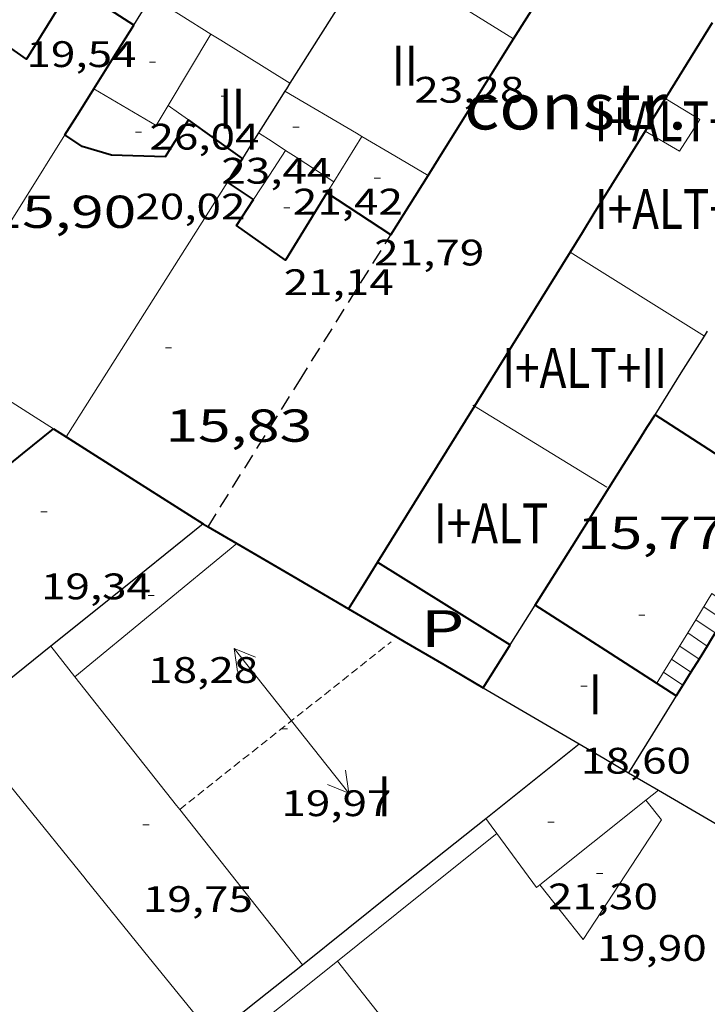
# Model space of a CAD drawing. Units: inches. Extents: x 452997 to 454012, y 4598495 to 4599005.
# Drawn here: x 453542 to 453564, y 4598561 to 4598593 of the extents above; entities that cross this region are included whole.
import ezdxf
from ezdxf.enums import TextEntityAlignment as Align

# ---------------------------------------------------------------- set-up
doc = ezdxf.new("R2010")
doc.units = ezdxf.units.IN
doc.header["$MEASUREMENT"] = 0
doc.linetypes.add('TRAZOS', pattern=[0.75, 0.5, -0.25])
doc.linetypes.add('TRAZOS2', pattern=[0.375, 0.25, -0.125])
for name, color, linetype, lineweight in [('CARENER', 7, 'Continuous', 0), ('COTA ALTIMETRICA', 7, 'Continuous', 0), ('COTA EDIFICI', 7, 'Continuous', 0), ('EDIFICI EN CONSTRUCCIO', 7, 'Continuous', 0), ('ESCALES', 7, 'Continuous', 0), ('FACANA EXTERIOR', 7, 'Continuous', 0), ('FACANA INTERIOR', 7, 'Continuous', 0), ('LINIA VOLUMETRICA', 7, 'Continuous', 0), ('MITGERES', 7, 'Continuous', 0), ('MUR', 7, 'Continuous', 0), ('PATI INTERIOR', 7, 'Continuous', 0), ('TEXT DE NUMERO DE PLANTES', 7, 'Continuous', 0)]:
    doc.layers.add(name, color=color, linetype=linetype, lineweight=lineweight)
doc.styles.add('Style-Arial', font='ARIAL.TTF')

# ---------------------------------------------------------------- blocks, each defined once
blk = doc.blocks.new('COTA')
at = {"color": 0, "linetype": 'ByBlock', "lineweight": -2}
blk.add_line((0, 0), (0.2, 0), dxfattribs=at)
blk = doc.blocks.new('SENTIT')
at = {"color": 0, "linetype": 'ByBlock', "lineweight": -2}
blk.add_line((0, 0), (3, 0), dxfattribs=at)
at = {"color": 0, "linetype": 'ByBlock', "lineweight": -2, "flags": 128}
blk.add_lwpolyline([(2.35, 0.376), (3, 0), (2.35, -0.374)], dxfattribs=at)

msp = doc.modelspace()

# ---------------------------------------------------------------- linework, layer by layer
at = {"layer": 'CARENER', "color": 1, "linetype": 'TRAZOS2', "lineweight": 20, "elevation": 19.9660309552864}
for points in [[(453546.7458354205, 4598567.28191358), (453553.6217271078, 4598572.72974284)], [(453546.7456751105, 4598567.281786566), (453546.7458354205, 4598567.28191358)]]:
    msp.add_lwpolyline(points, dxfattribs=at)
at = {"layer": 'EDIFICI EN CONSTRUCCIO', "color": 1, "linetype": 'TRAZOS', "lineweight": 30, "extrusion": (0.8474618325892663, -0.530856329249678, -3.384100550526324e-13), "elevation": -2056819.089610497}
msp.add_lwpolyline([(4137886.693066109, 18.27802764216296), (4137892.289760414, 19.03202881116457), (4137897.886454717, 19.78702998171656)], dxfattribs=at)
at = {"layer": 'ESCALES', "color": 1, "linetype": 'Continuous', "lineweight": 0}
for points, elevation in [([(453563.524226786, 4598573.443344217), (453564.0487551495, 4598574.294666156), (453564.6803643524, 4598573.866923818)], 16.25813127676683), ([(453563.7867515095, 4598573.868667479), (453564.417158473, 4598573.442061816)], 15.35002379864), ([(453563.2618926146, 4598573.017569653), (453563.524226786, 4598573.443344217)], 16.71180605531713), ([(453563.5237478771, 4598573.443668816), (453563.524226786, 4598573.443344217)], 15.35002379864), ([(453563.524226786, 4598573.443344217), (453564.1536573326, 4598573.016723209)], 15.35002379864), ([(453562.4750300744, 4598571.740473141), (453563.2618926146, 4598573.017569653)], 18.07258832314067), ([(453563.2617442386, 4598573.017670144), (453563.2618926146, 4598573.017569653)], 15.35002379864), ([(453563.2618926146, 4598573.017569653), (453563.8904515718, 4598572.591861399)], 15.35002379864), ([(453562.9997406001, 4598572.591671471), (453563.6272457195, 4598572.16699944)], 15.35002379864), ([(453562.7377369692, 4598572.1666728), (453563.3640402599, 4598571.742138116)], 15.35002379864), ([(453562.252730247, 4598571.379675264), (453562.4750300744, 4598571.740473141)], 18.45702861319296), ([(453562.4747333291, 4598571.740674134), (453562.4750300744, 4598571.740473141)], 15.35002379864), ([(453562.4750300744, 4598571.740473141), (453563.1005387882, 4598571.316798974)], 15.35002379864)]:
    msp.add_lwpolyline(points, dxfattribs=dict(at, elevation=elevation))
at = {"layer": 'ESCALES', "color": 1, "linetype": 'Continuous', "lineweight": 0, "elevation": 15.35002379864, "flags": 128}
for points in [[(453563.8904515718, 4598572.591861399), (453563.8907419814, 4598572.591664711)], [(453563.6272457195, 4598572.16699944), (453563.6277383491, 4598572.166666047)], [(453563.3640402599, 4598571.742138116), (453563.3647347166, 4598571.741667383)], [(453563.1005387882, 4598571.316798974), (453563.1007310826, 4598571.316668727)]]:
    msp.add_lwpolyline(points, dxfattribs=at)
at = {"layer": 'FACANA EXTERIOR', "color": 1, "linetype": 'Continuous', "lineweight": 40, "extrusion": (0.6181053639899301, -0.4856819677692652, 0.6181090398875028), "elevation": -1953094.130375375, "flags": 128}
msp.add_lwpolyline([(3896106.166577019, 1535755.826183784), (3896108.735477496, 1535756.268880537), (3896111.303760134, 1535756.712849406)], dxfattribs=at)
at = {"layer": 'FACANA EXTERIOR', "color": 1, "linetype": 'Continuous', "lineweight": 40, "extrusion": (1.098834207387726e-06, 0.1463753040997623, 0.989229129346935), "elevation": 673140.2274081975, "flags": 128}
msp.add_lwpolyline([(-453509.4333786881, -4549060.349579729), (-453510.0823797775, -4549061.39483964), (-453510.7323808686, -4549062.440099551)], dxfattribs=at)
at = {"layer": 'FACANA EXTERIOR', "color": 1, "linetype": 'Continuous', "lineweight": 40}
for points, elevation in [([(453564.0558959527, 4598592.85069487), (453562.1338694592, 4598589.751704648), (453561.873734357, 4598589.332492465)], 17.2460267378483), ([(453560.2108429624, 4598586.652714435), (453559.8238376284, 4598586.028716405), (453559.4338708941, 4598585.400065892)], 19.0690295646782), ([(453556.4157906607, 4598580.534733748), (453556.3292262414, 4598580.395175272)], 20.86703235248569)]:
    msp.add_lwpolyline(points, dxfattribs=dict(at, elevation=elevation))
at = {"layer": 'FACANA EXTERIOR', "color": 1, "linetype": 'Continuous', "lineweight": 40, "extrusion": (0.03264756570427556, -0.1769363713259338, 0.9836806681823103), "elevation": -798830.2277879268, "flags": 128}
msp.add_lwpolyline([(1280452.419876706, 4367497.501981758), (1280453.102127784, 4367498.257861166), (1280455.95905015, 4367501.425885157)], dxfattribs=at)
at = {"layer": 'FACANA EXTERIOR', "color": 1, "linetype": 'Continuous', "lineweight": 40, "extrusion": (-0.6924753571702097, 0.5101388468254331, 0.5101335478789921), "elevation": 2031861.86506967, "flags": 128}
msp.add_lwpolyline([(-3971397.113390527, -1205100.138688619), (-3971397.994384193, -1205100.266581636), (-3971398.876182973, -1205100.395637317)], dxfattribs=at)
at = {"layer": 'FACANA EXTERIOR', "color": 1, "linetype": 'Continuous', "lineweight": 40, "flags": 128}
for points, elevation in [([(453548.7828388665, 4598588.447803927), (453547.5778435312, 4598589.308814404), (453547.0328456378, 4598589.697819143)], 23.695036736728), ([(453561.873734357, 4598589.332492465), (453560.2108429635, 4598586.652714435)], 18.28126277489744), ([(453559.4338708941, 4598585.400065892), (453556.4157906584, 4598580.534733745)], 19.43682696470932), ([(453556.3292262414, 4598580.395175272), (453554.8117685524, 4598577.948741907), (453553.1787460579, 4598575.317750218)], 20.90804741096754)]:
    msp.add_lwpolyline(points, dxfattribs=dict(at, elevation=elevation))
at = {"layer": 'FACANA EXTERIOR', "color": 1, "linetype": 'Continuous', "lineweight": 40, "extrusion": (-0.8452766486066982, 0.534328913049072, -1.612245303561909e-07), "elevation": 2073784.571734599, "flags": 128}
msp.add_lwpolyline([(-4129423.659630255, 17.76237196400928), (-4129423.202976506, 17.80437202912607), (-4129422.746322756, 17.84537209269248)], dxfattribs=at)
at = {"layer": 'FACANA EXTERIOR', "color": 1, "linetype": 'Continuous', "lineweight": 40, "extrusion": (-0.7946528283616184, 0.4292622285079397, 0.4292561258191638), "elevation": 1613590.092645288, "flags": 128}
msp.add_lwpolyline([(-4261565.599816937, -766869.8311173622), (-4261566.738162379, -766869.6617161767), (-4261567.875627981, -766869.4912077951)], dxfattribs=at)
at = {"layer": 'FACANA EXTERIOR', "color": 1, "linetype": 'Continuous', "lineweight": 40, "extrusion": (0.4072479763377042, 0.6458114954592735, 0.6458146778306463), "elevation": 3154541.150175194, "flags": 128}
msp.add_lwpolyline([(2069246.931147964, -2668294.862985444), (2069247.442126088, -2668294.88394176), (2069247.953637608, -2668294.906207844)], dxfattribs=at)
at = {"layer": 'FACANA EXTERIOR', "color": 1, "linetype": 'Continuous', "lineweight": 40, "extrusion": (0.4375186333334343, 0.3782605999256339, 0.8157796050588316), "elevation": 1937919.43517615, "flags": 128}
msp.add_lwpolyline([(3182094.850943817, -2733394.283474446), (3182096.046494734, -2733393.868509422), (3182097.241943203, -2733393.451815377)], dxfattribs=at)
at = {"layer": 'FACANA EXTERIOR', "color": 1, "linetype": 'Continuous', "lineweight": 40, "extrusion": (-0.5245957777011243, 0.5246037505215725, 0.6705148581178887), "elevation": 2174518.540136783, "flags": 128}
msp.add_lwpolyline([(-3572365.092453894, -1965272.4470953), (-3572366.37726891, -1965272.243562441), (-3572367.663498141, -1965272.040029583)], dxfattribs=at)
at = {"layer": 'FACANA EXTERIOR', "color": 1, "linetype": 'Continuous', "lineweight": 40, "extrusion": (0.08562178972300447, -0.0009442633163362546, 0.9963272642517713), "elevation": 34511.33202940832, "flags": 128}
msp.add_lwpolyline([(4603301.538553984, -401322.4502622191), (4603301.40885397, -401322.6604766222), (4603301.279153954, -401322.8706910248)], dxfattribs=at)
at = {"layer": 'FACANA EXTERIOR', "color": 1, "linetype": 'Continuous', "lineweight": 40, "extrusion": (0.5362932052340639, 0.844031751784116, 1.022887351511983e-07), "elevation": 4124579.080583468, "flags": 128}
msp.add_lwpolyline([(2083382.142778491, 20.08713381996975), (2083379.504260804, 19.89613352384335), (2083376.865743117, 19.70613322926735)], dxfattribs=at)
at = {"layer": 'FACANA EXTERIOR', "color": 1, "linetype": 'Continuous', "lineweight": 40, "extrusion": (-0.4832999212255237, -0.8227462858287299, 0.2991817763474786), "elevation": -4002655.241754005, "flags": 128}
msp.add_lwpolyline([(-1938110.094396855, 1255026.706785524), (-1938110.079135715, 1255026.70573752), (-1938109.913289142, 1255026.70573752)], dxfattribs=at)
at = {"layer": 'FACANA EXTERIOR', "color": 1, "linetype": 'Continuous', "lineweight": 40, "extrusion": (-0.3841922519646977, -0.6528370960894129, 0.6528399800102908), "elevation": -3176357.669336726, "flags": 128}
msp.add_lwpolyline([(-1941455.801231982, 2737537.649193755), (-1941455.257553607, 2737537.650513895), (-1941454.714382416, 2737537.653154179)], dxfattribs=at)
at = {"layer": 'FACANA EXTERIOR', "color": 1, "linetype": 'Continuous', "lineweight": 40, "extrusion": (-0.002753293637704156, 2.070442822875214e-08, 0.9999962096798888), "elevation": -1228.527319281297, "flags": 128}
msp.add_lwpolyline([(453546.9400730478, 4598575.9228113), (453548.7560746885, 4598574.860795874), (453550.5720763219, 4598573.797780448)], dxfattribs=at)
at = {"layer": 'FACANA EXTERIOR', "color": 1, "linetype": 'Continuous', "lineweight": 40}
for points in [[(453545.2538662493, 4598592.777837415, 20.4530317103312), (453543.2478730258, 4598594.080854656, 20.39903162660961), (453541.7708524576, 4598591.671862127, 20.39903162660961), (453539.379861399, 4598593.338882853, 20.39903162660961)], [(453547.0328456378, 4598589.697819143, 19.5890303707856), (453546.2688353785, 4598588.501823084, 19.655030473112), (453544.5308331014, 4598588.556836357, 19.71103055993441), (453543.5778337257, 4598588.833844017, 19.71103055993441), (453543.0148357284, 4598589.212848877, 19.71103055993441)], [(453551.530834591, 4598587.322781332, 21.440033240576), (453550.1818158827, 4598585.132788171, 20.9590324948336), (453548.5948220114, 4598586.264801968, 20.97503251964001), (453549.1448292528, 4598587.1067991, 21.0890326963856)]]:
    msp.add_polyline3d(points, dxfattribs=at)
at = {"layer": 'FACANA INTERIOR', "color": 204, "linetype": 'Continuous', "lineweight": 40, "extrusion": (-0.4875200682032655, 0.4875274966250036, 0.7243211464078904), "elevation": 2020828.352465466, "flags": 128}
msp.add_lwpolyline([(-3572380.791588066, -2122969.096364127), (-3572381.275249852, -2122969.248656856), (-3572381.757497421, -2122969.400949586)], dxfattribs=at)
at = {"layer": 'FACANA INTERIOR', "color": 204, "linetype": 'Continuous', "lineweight": 40, "extrusion": (0.5247088323002997, 0.8074858670845138, 0.2695314745346578), "elevation": 3951282.38780237, "flags": 128}
msp.add_lwpolyline([(2125322.679077445, -1105900.961907719), (2125322.773109084, -1105900.960869286), (2125325.474538244, -1105900.92140886)], dxfattribs=at)
at = {"layer": 'FACANA INTERIOR', "color": 204, "linetype": 'Continuous', "lineweight": 40, "extrusion": (0.816478558466407, -0.4125143407320445, 0.4039736157907156), "elevation": -1526648.194377261, "flags": 128}
msp.add_lwpolyline([(4308993.167273244, 674208.9846576863), (4308994.066980946, 674208.7758618545), (4308994.968032142, 674208.5659728502)], dxfattribs=at)
at = {"layer": 'FACANA INTERIOR', "color": 204, "linetype": 'Continuous', "lineweight": 40, "extrusion": (1.819833915603141e-06, 0.2428935643066333, 0.9700529451607822), "elevation": 1116986.126725784, "flags": 128}
msp.add_lwpolyline([(-453523.8477886399, -4460858.137442428), (-453525.0497906856, -4460860.109502673), (-453526.252792733, -4460862.08156292)], dxfattribs=at)
at = {"layer": 'FACANA INTERIOR', "color": 204, "linetype": 'Continuous', "lineweight": 40, "extrusion": (0.7129515590314804, -0.2500990783143366, 0.6550958139851764), "elevation": -826723.3278136203, "flags": 128}
msp.add_lwpolyline([(4489462.609440191, 716839.9104131955), (4489461.762713911, 716840.1962996776), (4489460.862981395, 716840.5007158399)], dxfattribs=at)
at = {"layer": 'FACANA INTERIOR', "color": 204, "linetype": 'Continuous', "lineweight": 40, "flags": 128}
for points, elevation in [([(453553.1787460575, 4598575.317750215), (453557.4897323307, 4598572.627713334)], 28.52404422360961), ([(453563.1005387882, 4598571.316798974), (453562.8867281348, 4598570.97166982)], 19.79046645033611)]:
    msp.add_lwpolyline(points, dxfattribs=dict(at, elevation=elevation))
at = {"layer": 'FACANA INTERIOR', "color": 204, "linetype": 'Continuous', "lineweight": 40, "extrusion": (-0.5050643406724036, -0.8630816947318144, 9.633207541710515e-08), "elevation": -4198017.927614788, "flags": 128}
msp.add_lwpolyline([(-1931123.010930639, 20.54443500466146), (-1931121.963524127, 20.54643500776226), (-1931120.916117615, 20.54943501241346)], dxfattribs=at)
at = {"layer": 'FACANA INTERIOR', "color": 204, "linetype": 'Continuous', "lineweight": 40, "extrusion": (1.133109293541531e-07, 0.01493384022209671, 0.9998884839901938), "elevation": 68692.97848860791, "flags": 128}
msp.add_lwpolyline([(453562.8867260221, 4598057.878772161), (453560.5947336476, 4598059.351956119), (453558.3017412716, 4598060.825140085)], dxfattribs=at)
at = {"layer": 'FACANA INTERIOR', "color": 204, "linetype": 'Continuous', "lineweight": 40, "extrusion": (0.4500125679501011, 0.7713511812930445, 0.4500067152885393), "elevation": 3751228.600381629, "flags": 128}
msp.add_lwpolyline([(1925551.637041229, -1890269.132803881), (1925550.147308166, -1890269.129444508), (1925548.65843886, -1890269.124965343)], dxfattribs=at)
at = {"layer": 'FACANA INTERIOR', "color": 204, "linetype": 'Continuous', "lineweight": 40}
for points, elevation in [([(453564.1536573326, 4598573.016723209), (453563.9987434769, 4598572.766664164), (453563.8904515718, 4598572.591861399)], 19.44290370539034), ([(453563.8904515718, 4598572.591861399), (453563.6272457195, 4598572.16699944)], 19.52977001039509), ([(453563.6272457195, 4598572.16699944), (453563.3640402599, 4598571.742138116)], 19.61663634564783), ([(453563.3640402599, 4598571.742138116), (453563.1005387882, 4598571.316798974)], 19.70350255129535)]:
    msp.add_lwpolyline(points, dxfattribs=dict(at, elevation=elevation))
at = {"layer": 'FACANA INTERIOR', "color": 204, "linetype": 'Continuous', "lineweight": 40, "extrusion": (-0.8005988338549724, 0.5580021529906362, 0.218346294880112), "elevation": 2202900.692379828, "flags": 128}
msp.add_lwpolyline([(-4031982.626051678, -492864.7440926236), (-4031984.208229285, -492865.0884008366), (-4031984.26836705, -492865.101722285)], dxfattribs=at)
at = {"layer": 'LINIA VOLUMETRICA', "color": 1, "linetype": 'Continuous', "lineweight": 20, "flags": 128}
for points, elevation in [([(453553.0348964622, 4598595.169782084), (453555.3168892182, 4598593.748762567), (453557.5978819803, 4598592.328743057)], 25.215039093336), ([(453547.7628679616, 4598592.490817932), (453546.79587103, 4598593.092826203), (453545.8298741, 4598593.694834466)], 26.33504082978401), ([(453546.3738481898, 4598590.168824873), (453547.0678580749, 4598591.329821407), (453547.7628679616, 4598592.490817932)], 26.1830405941232), ([(453550.3288598073, 4598590.891795984), (453548.0798669506, 4598592.292815221), (453547.7628679616, 4598592.490817932)], 26.33504082978401), ([(453543.9548485443, 4598590.709844065), (453545.9828426213, 4598589.514826825), (453546.3738481898, 4598590.168824873)], 26.1830405941232), ([(453547.0328456378, 4598589.697819143), (453546.7038469107, 4598589.932822003), (453546.3738481898, 4598590.168824873)], 23.695036736728), ([(453561.873734357, 4598589.332492465), (453561.8578659209, 4598589.341706106)], 28.52404422360961), ([(453563.8026799039, 4598582.66789736), (453563.8158182566, 4598582.659680889)], 28.52404422360961), ([(453556.3292262414, 4598580.395175272), (453556.2777896269, 4598580.426734623)], 28.52404422360961), ([(453546.7458354205, 4598567.28191358), (453546.6456759202, 4598567.408787528), (453543.3417025593, 4598571.594819087)], 19.82246707029555)]:
    msp.add_lwpolyline(points, dxfattribs=dict(at, elevation=elevation))
at = {"layer": 'LINIA VOLUMETRICA', "color": 1, "linetype": 'Continuous', "lineweight": 20, "extrusion": (-0.503539892882751, -0.8510386056872035, 0.1489324273138947), "elevation": -4141955.523448207, "flags": 128}
msp.add_lwpolyline([(-1951344.884493328, 623850.8562920599), (-1951345.08309368, 623850.8552807795), (-1951347.783236548, 623850.84011158)], dxfattribs=at)
at = {"layer": 'LINIA VOLUMETRICA', "color": 1, "linetype": 'Continuous', "lineweight": 20}
for points, elevation in [([(453562.5528749122, 4598590.384702449), (453563.6508714777, 4598589.707693067), (453562.9928626803, 4598588.682696472), (453561.873734357, 4598589.332492465)], 28.52404422360961), ([(453559.4248322843, 4598585.405718463), (453559.4338708941, 4598585.400065892)], 28.52404422360961), ([(453559.4338708941, 4598585.400065892), (453563.8026799039, 4598582.66789736)], 28.52404422360961), ([(453560.6327761048, 4598577.754697436), (453556.3292262414, 4598580.395175272)], 28.52404422360961), ([(453550.7326429773, 4598562.231748491), (453546.7458354205, 4598567.28191358)], 19.80003069830127)]:
    msp.add_lwpolyline(points, dxfattribs=dict(at, elevation=elevation))
at = {"layer": 'LINIA VOLUMETRICA', "color": 1, "linetype": 'Continuous', "lineweight": 20, "extrusion": (-0.4071387709969759, -0.6458459648117992, 0.6458490620008581), "elevation": -3154624.010558231, "flags": 128}
msp.add_lwpolyline([(-2068647.477637791, 2668664.612757695), (-2068648.003215622, 2668664.623236252), (-2068648.528260181, 2668664.632404989)], dxfattribs=at)
at = {"layer": 'LINIA VOLUMETRICA', "color": 1, "linetype": 'Continuous', "lineweight": 20, "extrusion": (-1.835561215269562e-06, -0.2146846927361844, 0.9766834096581147), "elevation": -987226.1992486251, "flags": 128}
msp.add_lwpolyline([(453513.3457444708, 4491374.220003133), (453512.8917444762, 4491373.465406941), (453512.4377444819, 4491372.71081075)], dxfattribs=at)
at = {"layer": 'LINIA VOLUMETRICA', "color": 1, "linetype": 'Continuous', "lineweight": 20, "extrusion": (-0.004818925904117392, 0.002845766004533646, 0.999984339661866), "elevation": 10922.66372004961, "flags": 128}
msp.add_lwpolyline([(453549.6566172424, 4598575.427965065), (453548.5795991708, 4598576.063976798), (453547.5025810995, 4598576.699988532)], dxfattribs=at)
at = {"layer": 'LINIA VOLUMETRICA', "color": 1, "linetype": 'Continuous', "lineweight": 20, "extrusion": (-0.8371684468561482, 0.546945144953737, -5.774590059738807e-14), "elevation": 2135477.858560981, "flags": 128}
msp.add_lwpolyline([(-4097858.528693991, 21.08903281970072), (-4097859.483098427, 21.19803298869432), (-4097860.437502861, 21.30603315613753)], dxfattribs=at)
at = {"layer": 'LINIA VOLUMETRICA', "color": 1, "linetype": 'Continuous', "lineweight": 20, "extrusion": (-0.1825342186225755, -0.3072606334255966, 0.9339551178609959), "elevation": -1495733.730294328, "flags": 128}
msp.add_lwpolyline([(-1958757.637848554, 3908806.346099834), (-1958759.095693979, 3908806.407657277), (-1958759.50396799, 3908806.424445671)], dxfattribs=at)
at = {"layer": 'LINIA VOLUMETRICA', "color": 1, "linetype": 'Continuous', "lineweight": 20, "extrusion": (-1.620223036452137e-06, -0.2135376680075945, 0.9769348311628843), "elevation": -981951.4023753974, "flags": 128}
msp.add_lwpolyline([(453516.8639117831, 4492528.444496254), (453516.7519116094, 4492528.257175385), (453516.6389114342, 4492528.069854513)], dxfattribs=at)
at = {"layer": 'LINIA VOLUMETRICA', "color": 1, "linetype": 'Continuous', "lineweight": 20, "extrusion": (0.6352279680394923, -0.7723246911891513, 2.614250095420626e-13), "elevation": -3263486.971512293, "flags": 128}
msp.add_lwpolyline([(3271424.011382377, 17.99702875570593), (3271427.418007245, 18.03002880686913), (3271430.824632111, 18.06202885648193)], dxfattribs=at)
at = {"layer": 'LINIA VOLUMETRICA', "color": 1, "linetype": 'Continuous', "lineweight": 20, "extrusion": (-3.022209407667213e-08, -0.00403222498993799, 0.999991870547771), "elevation": -18522.64714021986, "flags": 128}
msp.add_lwpolyline([(453543.3417031577, 4598534.290903245), (453542.9497063134, 4598534.786911022), (453542.5587094707, 4598535.282918788)], dxfattribs=at)
at = {"layer": 'LINIA VOLUMETRICA', "color": 1, "linetype": 'Continuous', "lineweight": 20, "extrusion": (-0.7579145915285994, -0.6157960586183386, 0.2153153179366393), "elevation": -3175521.446160578, "flags": 128}
msp.add_lwpolyline([(-3283040.667703914, 700180.7289247072), (-3283034.078000764, 700180.6726035863), (-3283034.036769642, 700180.6726035861)], dxfattribs=at)
at = {"layer": 'LINIA VOLUMETRICA', "color": 1, "linetype": 'Continuous', "lineweight": 20, "extrusion": (-0.003906226145262147, -0.001302043431194768, 0.9999915230041729), "elevation": -7738.397214678607, "flags": 128}
msp.add_lwpolyline([(453558.5217781398, 4598561.405954327), (453558.723782047, 4598561.567953183), (453558.9257859547, 4598561.729952038)], dxfattribs=at)
at = {"layer": 'LINIA VOLUMETRICA', "color": 1, "linetype": 'Continuous', "lineweight": 20, "extrusion": (-0.002256614627448751, -0.002256579580525176, 0.9999949077565446), "elevation": -11379.69520241268, "flags": 128}
msp.add_lwpolyline([(453557.3478630236, 4598550.853779587), (453559.069887576, 4598552.233772173), (453560.7929121197, 4598553.612764749)], dxfattribs=at)
at = {"layer": 'LINIA VOLUMETRICA', "color": 1, "linetype": 'Continuous', "lineweight": 20, "extrusion": (-0.6171401289897069, -0.4881401095285832, 0.6171363663405284), "elevation": -2524640.091706706, "flags": 128}
msp.add_lwpolyline([(-3325335.629020543, 1980118.022843014), (-3325335.325982052, 1980118.006321545), (-3325335.023563937, 1980117.988529195)], dxfattribs=at)
at = {"layer": 'LINIA VOLUMETRICA', "color": 1, "linetype": 'Continuous', "lineweight": 20, "extrusion": (-0.4926135618520286, 0.615360262715651, 0.6153565029720437), "elevation": 2606359.529646324, "flags": 128}
msp.add_lwpolyline([(-3227936.144552147, -2034661.177936088), (-3227932.827571008, -2034661.171592905), (-3227929.511214823, -2034661.166518358)], dxfattribs=at)
at = {"layer": 'LINIA VOLUMETRICA', "color": 1, "linetype": 'Continuous', "lineweight": 20, "extrusion": (0.02768678955705482, -0.03460902526679323, 0.9990173457223382), "elevation": -146573.4501399875, "flags": 128}
msp.add_lwpolyline([(3226845.1768618, 3304317.522328708), (3226845.086124705, 3304315.333742028), (3226845.226993656, 3304315.33374203)], dxfattribs=at)
at = {"layer": 'LINIA VOLUMETRICA', "color": 1, "linetype": 'Continuous', "lineweight": 20, "extrusion": (0.005861673651205851, -0.005861762044086951, 0.9999656396735567), "elevation": -24277.93924427769, "flags": 128}
msp.add_lwpolyline([(453535.7928928941, 4598501.688825659), (453537.852999647, 4598499.14276234), (453539.9141063918, 4598496.597699029)], dxfattribs=at)
at = {"layer": 'LINIA VOLUMETRICA', "color": 1, "linetype": 'Continuous', "lineweight": 20, "extrusion": (-0.2030781042625436, 0.1261519656725083, 0.9710020417723609), "elevation": 488025.9494055135, "flags": 128}
msp.add_lwpolyline([(-4145556.72594299, -1982067.459464225), (-4145561.774214413, -1982067.97813898), (-4145569.681845883, -1982068.178916306)], dxfattribs=at)
at = {"layer": 'LINIA VOLUMETRICA', "color": 1, "linetype": 'Continuous', "lineweight": 20, "extrusion": (0.1808564224449253, -0.223300860700521, 0.9578244515937299), "elevation": -944815.2380991554, "flags": 128}
msp.add_lwpolyline([(3246720.307446153, 3149383.495346356), (3246715.478755039, 3149383.519706591), (3246704.016164882, 3149383.575387126)], dxfattribs=at)
at = {"layer": 'LINIA VOLUMETRICA', "color": 1, "linetype": 'Continuous', "lineweight": 20, "extrusion": (0.1333114468457685, 0.1444894455340851, 0.9804850117513988), "elevation": 724926.025014499, "flags": 128}
msp.add_lwpolyline([(2784960.016814929, -3615371.708183159), (2784960.084646707, -3615371.692923248), (2784967.800244653, -3615372.954409224)], dxfattribs=at)
at = {"layer": 'LINIA VOLUMETRICA', "color": 1, "linetype": 'Continuous', "lineweight": 20}
msp.add_polyline3d([(453558.4556746228, 4598564.824693907, 19.8460307692384), (453559.8566633194, 4598563.048680522, 19.7430306095472), (453562.4056968171, 4598566.94266722, 19.735030597144), (453561.9007008979, 4598567.583672046, 19.7960306917184)], dxfattribs=at)
at = {"layer": 'MITGERES', "color": 1, "linetype": 'Continuous', "lineweight": 30, "extrusion": (0.8451188529684962, -0.5345784547685777, 7.379228837397276e-06), "elevation": -2075003.679233011, "flags": 128}
msp.add_lwpolyline([(4128819.155815664, 32.01595288632646), (4128816.624817863, 32.2459532429128), (4128814.093820062, 32.47595359951104)], dxfattribs=at)
at = {"layer": 'MITGERES', "color": 1, "linetype": 'Continuous', "lineweight": 30, "extrusion": (0.7907443359151873, -0.432856009606006, 0.4328499395472001), "elevation": -1631881.728499279, "flags": 128}
msp.add_lwpolyline([(4251553.609990388, 783589.6627904867), (4251554.042833488, 783589.6017786614), (4251554.476553769, 783589.5418761425)], dxfattribs=at)
at = {"layer": 'MITGERES', "color": 1, "linetype": 'Continuous', "lineweight": 30, "extrusion": (0.1713411747463172, -1.30005595797934e-06, 0.9852117548196743), "elevation": 77722.77792870796, "flags": 128}
msp.add_lwpolyline([(4598594.332989423, -446805.7985311143), (4598594.149989139, -446805.6818047582), (4598594.077989029, -446805.6351142154)], dxfattribs=at)
at = {"layer": 'MITGERES', "color": 1, "linetype": 'Continuous', "lineweight": 30, "extrusion": (-0.801474401468047, 0.5357423509299168, 0.265742200659816), "elevation": 2100155.478049406, "flags": 128}
msp.add_lwpolyline([(-4075164.811405751, -578897.5106130207), (-4075164.007113572, -578897.4338529301), (-4075163.2014343, -578897.3581301381)], dxfattribs=at)
at = {"layer": 'MITGERES', "color": 1, "linetype": 'Continuous', "lineweight": 30, "extrusion": (0.8449994896956315, -0.5347671104453997, -6.72053022477675e-14), "elevation": -2075925.366308785, "flags": 128}
msp.add_lwpolyline([(4128348.843638376, 17.33902674287242), (4128348.353698845, 17.38402681264041), (4128347.863759315, 17.42802688085801)], dxfattribs=at)
at = {"layer": 'MITGERES', "color": 1, "linetype": 'Continuous', "lineweight": 30, "elevation": 20.39803162566386}
msp.add_lwpolyline([(453562.1967964293, 4598580.113689229), (453563.049808041, 4598581.46968486), (453563.8026799039, 4598582.66789736)], dxfattribs=at)
at = {"layer": 'MITGERES', "color": 1, "linetype": 'Continuous', "lineweight": 30, "elevation": 19.75847654474514, "flags": 128}
msp.add_lwpolyline([(453563.8026799039, 4598582.66789736), (453563.9018196503, 4598582.825680496)], dxfattribs=at)
at = {"layer": 'MITGERES', "color": 1, "linetype": 'Continuous', "lineweight": 30, "extrusion": (0.5980486754256267, -0.7804339694495023, 0.1823748917777525), "elevation": -3317638.298405819, "flags": 128}
msp.add_lwpolyline([(3157083.745098877, 615394.2674833396), (3157080.569970302, 615393.86879638), (3157077.396243727, 615393.4711264784)], dxfattribs=at)
at = {"layer": 'MITGERES', "color": 1, "linetype": 'Continuous', "lineweight": 30, "extrusion": (0.1101044041376068, 0.174916614418722, 0.9784074806489343), "elevation": 854327.2224941348, "flags": 128}
msp.add_lwpolyline([(2065886.715757582, -4044109.504440313), (2065886.715757581, -4044111.062366989)], dxfattribs=at)
at = {"layer": 'MITGERES', "color": 1, "linetype": 'Continuous', "lineweight": 30, "extrusion": (-0.5680041334315487, 0.5955983594848223, 0.5680087134751225), "elevation": 2481298.932296605, "flags": 128}
msp.add_lwpolyline([(-3501893.691733855, -1712444.705561487), (-3501892.249436343, -1712444.923052829), (-3501890.8078625, -1712445.139329138)], dxfattribs=at)
at = {"layer": 'MITGERES', "color": 1, "linetype": 'Continuous', "lineweight": 30, "extrusion": (-0.3835271011659362, -0.6530326134572523, 0.6530355031944624), "elevation": -3176955.085896642, "flags": 128}
msp.add_lwpolyline([(-1937721.569000362, 2739482.162081046), (-1937719.764205859, 2739482.167362786), (-1937717.95991777, 2739482.173964962)], dxfattribs=at)
at = {"layer": 'MITGERES', "color": 1, "linetype": 'Continuous', "lineweight": 30, "extrusion": (0.3129126222739022, -2.358785880264211e-06, 0.9497819175032268), "elevation": 141933.5688558535, "flags": 128}
msp.add_lwpolyline([(4598574.390569452, -430746.6895131643), (4598573.141567554, -430745.8745879195), (4598571.891565653, -430745.0596626746)], dxfattribs=at)
at = {"layer": 'MITGERES', "color": 1, "linetype": 'Continuous', "lineweight": 30, "extrusion": (-0.5710010546476422, 0.5898394011140475, 0.5710054960196989), "elevation": 2453445.97407696, "flags": 128}
msp.add_lwpolyline([(-3524362.593496085, -1706459.253682613), (-3524364.529288472, -1706458.928447656), (-3524366.464362379, -1706458.604430808)], dxfattribs=at)
at = {"layer": 'MITGERES', "color": 1, "linetype": 'Continuous', "lineweight": 30, "extrusion": (0.5054781477073444, 0.862839406952622, 5.504973944615294e-14), "elevation": 4197091.439157409, "flags": 128}
msp.add_lwpolyline([(1933127.140777193, 20.16103102656565), (1933126.208972658, 20.16403103121684), (1933125.277168122, 20.16603103431764)], dxfattribs=at)
at = {"layer": 'MITGERES', "color": 1, "linetype": 'Continuous', "lineweight": 30, "extrusion": (-0.3839170571457035, -0.6529180229448763, 0.6529209359075084), "elevation": -3176605.003124719, "flags": 128}
msp.add_lwpolyline([(-1939899.563584003, 2738342.605228749), (-1939899.004288914, 2738342.607869274), (-1939898.444486958, 2738342.609189537)], dxfattribs=at)
at = {"layer": 'MITGERES', "color": 1, "linetype": 'Continuous', "lineweight": 30, "extrusion": (-0.002858764602540237, 2.196358869531407e-08, 0.9999959137241247), "elevation": -1276.357911826413, "flags": 128}
msp.add_lwpolyline([(453560.5089817917, 4598567.907697517), (453562.2579838881, 4598566.884682662), (453564.0069859924, 4598565.862667808)], dxfattribs=at)
at = {"layer": 'MITGERES', "color": 1, "linetype": 'Continuous', "lineweight": 30, "extrusion": (-0.0966948421208686, -0.09669336297343406, 0.9906061281175824), "elevation": -488487.8529709153, "flags": 128}
msp.add_lwpolyline([(-2930993.062729788, 3538805.186843048), (-2930992.638465295, 3538809.011454998), (-2930992.212786582, 3538812.836066945)], dxfattribs=at)
at = {"layer": 'MITGERES', "color": 1, "linetype": 'Continuous', "lineweight": 30, "extrusion": (0.6238383353385748, -0.7815534091551213, 5.949433206652324e-08), "elevation": -3311079.655390309, "flags": 128}
msp.add_lwpolyline([(3223229.80042636, 18.47301880762695), (3223231.664676551, 18.72901920452936), (3223233.528926742, 18.98401959988136)], dxfattribs=at)
at = {"layer": 'MUR', "color": 1, "linetype": 'Continuous', "lineweight": 20, "extrusion": (-0.6923802948063134, 0.5102033970304128, 0.510198021382433), "elevation": 2032201.821109793, "flags": 128}
msp.add_lwpolyline([(-3971094.515267752, -1205506.986387364), (-3971096.98911992, -1205507.34799188), (-3971099.462167043, -1205507.708433681)], dxfattribs=at)
at = {"layer": 'MUR', "color": 1, "linetype": 'Continuous', "lineweight": 20, "extrusion": (-0.6264427176432379, 0.4638260908293634, 0.6264462299173854), "elevation": 1848833.888325153, "flags": 128}
msp.add_lwpolyline([(-3965695.356869874, -1485862.799188377), (-3965690.470352035, -1485862.225716957), (-3965685.583239143, -1485861.65352847)], dxfattribs=at)
at = {"layer": 'MUR', "color": 1, "linetype": 'Continuous', "lineweight": 20, "extrusion": (-0.3550766405919916, -0.649675635468194, 0.6721920469515419), "elevation": -3148613.748141433, "flags": 128}
msp.add_lwpolyline([(-1807452.178730749, 2858671.26114535), (-1807452.154946203, 2858671.258444019), (-1807447.987978347, 2858670.850542993)], dxfattribs=at)

# ---------------------------------------------------------------- block references
at = {"layer": 'CARENER', "color": 1, "linetype": 'Continuous', "lineweight": 20, "xscale": 1.000001550400007, "yscale": 1.000001550399986, "zscale": 1.0000015504}
for rotation in [128.3895731141866, 308.3895731141865]:
    msp.add_blockref('SENTIT', (453550.3797025891, 4598570.160763456, 19.9660309552864), dxfattribs=dict(at, rotation=rotation))
at = {"layer": 'COTA ALTIMETRICA', "color": 7, "linetype": 'Continuous', "lineweight": 0, "xscale": 1.000001550400009, "yscale": 1.000001550399986, "zscale": 1.0000015504, "rotation": 359.9995652666707}
for p in [(453546.2807882178, 4598582.283813354, 15.8310245443824), (453561.6667461437, 4598573.59468314, 15.7670244451568)]:
    msp.add_blockref('COTA', p, dxfattribs=at)
at = {"layer": 'COTA EDIFICI', "color": 7, "linetype": 'Continuous', "lineweight": 0, "xscale": 1.000001550400009, "yscale": 1.000001550399986, "zscale": 1.0000015504, "rotation": 359.9995652666707}
for p in [(453545.7598578908, 4598591.572831707, 26.03904037086561), (453548.0988531101, 4598590.464812242, 23.4390363398256), (453550.4238490969, 4598589.460793045, 21.41503320181601), (453545.3048399465, 4598589.300831638, 20.015031031256), (453553.0678406311, 4598587.804770417, 21.79103378476641), (453550.1268287571, 4598586.840791238, 21.13503276770401), (453542.2367414838, 4598576.950835768, 19.3370299800848), (453545.7197262533, 4598574.231805126, 18.280028341312), (453559.7877256883, 4598571.282693813, 18.5990288358896), (453550.0507001063, 4598569.900765549, 19.9660309552864), (453545.5486694762, 4598566.783794876, 19.7500306204), (453558.7156905424, 4598566.869695105, 21.29503301576801), (453560.2996802967, 4598565.19568049, 19.895030845208)]:
    msp.add_blockref('COTA', p, dxfattribs=at)

# ---------------------------------------------------------------- texts
at = {"layer": 'COTA ALTIMETRICA', "color": 7, "linetype": 'Continuous', "lineweight": 0, "style": 'Style-Arial', "width": 1.333331428571429}
for s, p in [('15,90', (453540.5638169279, 4598587.235864408, 15.895024643608)), ('15,83', (453546.2807730428, 4598580.283810253, 15.8310245443824)), ('15,77', (453559.6607673442, 4598576.798703328, 15.7670244451568))]:
    msp.add_text(s, height=1.05000162792, rotation=359.99956526667, dxfattribs=at).set_placement(p, align=Align.TOP_LEFT)
at = {"layer": 'COTA EDIFICI', "color": 7, "linetype": 'Continuous', "lineweight": 0, "style": 'Style-Arial', "width": 1.25}
for s, p in [('19,54', (453541.7638568779, 4598592.255863086, 19.535030287064)), ('23,28', (453554.3708676294, 4598591.096765634, 23.2790360917616)), ('26,04', (453545.7598427157, 4598589.572828608, 26.03904037086561)), ('23,44', (453548.098837935, 4598588.464809142, 23.4390363398256)), ('21,42', (453550.4238339217, 4598587.460789945, 21.41503320181601)), ('20,02', (453545.3048247714, 4598587.300828537, 20.015031031256)), ('21,79', (453553.067825456, 4598585.804767316, 21.79103378476641)), ('21,14', (453550.1268135819, 4598584.840788136, 21.13503276770401)), ('19,34', (453542.2367263088, 4598574.950832668, 19.3370299800848)), ('18,28', (453545.7197110782, 4598572.231802026, 18.280028341312)), ('18,60', (453559.7877105132, 4598569.282690711, 18.5990288358896)), ('19,97', (453550.0506849312, 4598567.900762449, 19.9660309552864)), ('19,75', (453545.5486543011, 4598564.783791776, 19.7500306204)), ('21,30', (453558.7156753673, 4598564.869692004, 21.29503301576801)), ('19,90', (453560.2996651215, 4598563.195677389, 19.895030845208))]:
    msp.add_text(s, height=0.8400013023360002, rotation=359.99956526667, dxfattribs=at).set_placement(p, align=Align.TOP_LEFT)
at = {"layer": 'EDIFICI EN CONSTRUCCIO', "color": 7, "linetype": 'Continuous', "lineweight": 20, "style": 'Style-Arial', "width": 1.093332}
msp.add_text('constr.', height=1.5000023256, rotation=359.99956526667, dxfattribs=at).set_placement((453559.6152882897, 4598590.138724356, 18.1580281521632), align=Align.MIDDLE_CENTER)
at = {"layer": 'PATI INTERIOR', "color": 7, "linetype": 'Continuous', "lineweight": 20, "style": 'Style-Arial', "width": 1.366665}
msp.add_text('P', height=1.20000186048, rotation=359.99956526667, dxfattribs=at).set_placement((453555.2906723343, 4598573.157730841, 15.17502352732), align=Align.MIDDLE_CENTER)
at = {"layer": 'TEXT DE NUMERO DE PLANTES', "color": 7, "linetype": 'Continuous', "lineweight": 0, "style": 'Style-Arial', "width": 0.8076910650906692}
for s, p in [('II', (453554.0627930244, 4598591.462769538)), ('II', (453548.4467737102, 4598590.064809984)), ('I+ALT+II', (453562.9080879263, 4598589.65269962)), ('I+ALT+III', (453563.1285281538, 4598586.79769352)), ('I+ALT+II', (453559.9070224445, 4598581.635709959)), ('I+ALT', (453556.8696075771, 4598576.583725173)), ('I', (453560.2571859684, 4598571.019690843)), ('I', (453553.3991501757, 4598567.703737738))]:
    msp.add_text(s, height=1.300004015523101, rotation=359.99956526667, dxfattribs=at).set_placement(p, align=Align.MIDDLE_CENTER)

doc.saveas('drawing.dxf')
